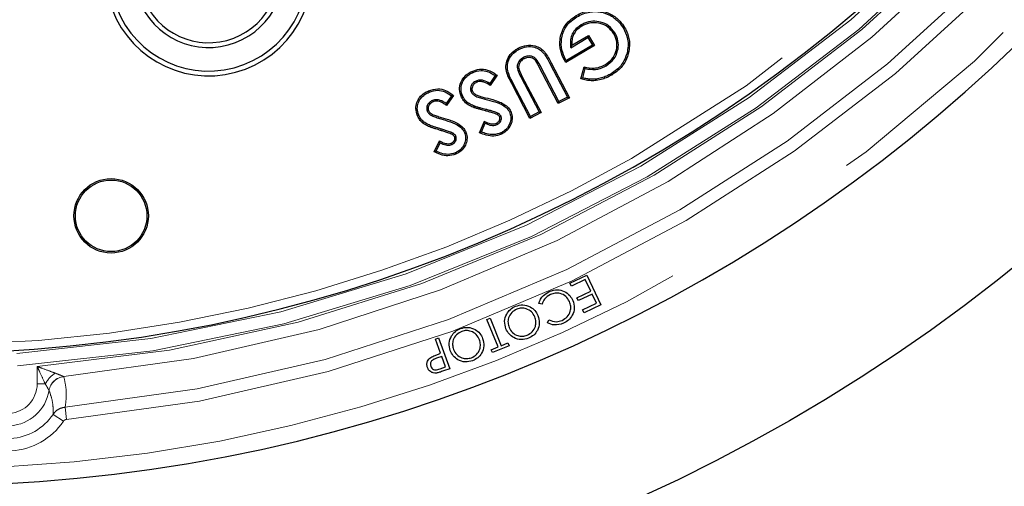
# Model space of a CAD drawing. Units: millimetres. Extents: x 15 to 495, y -382 to 292.
# Drawn here: x 158 to 164, y 104 to 107 of the extents above; entities that cross this region are included whole.
import ezdxf

# ---------------------------------------------------------------- set-up
doc = ezdxf.new("R2010")
doc.units = ezdxf.units.MM
doc.linetypes.add('SLD-Phantom', pattern=[12.7, 6.35, -1.27, 1.27, -1.27, 1.27, -1.27])
doc.linetypes.add('SLD-Solid', pattern=[0])

msp = doc.modelspace()

# ---------------------------------------------------------------- linework, layer by layer
at = {"color": 7, "linetype": 'SLD-Solid', "lineweight": 25}
for p, q in [((161.5451, 106.7612), (161.5496, 106.7534)), ((161.7547, 106.7113), (161.747, 106.7067)), ((161.8065, 106.7412), (161.8143, 106.7457)), ((161.4812, 106.6211), (161.5872, 106.684)), ((161.489, 106.6362), (161.5903, 106.6964)), ((161.5872, 106.684), (161.5903, 106.6964)), ((161.5872, 106.684), (161.6151, 106.637)), ((161.5903, 106.6964), (161.6274, 106.6338)), ((161.6274, 106.6338), (161.4514, 106.5293)), ((161.6151, 106.637), (161.4543, 106.5415)), ((161.4812, 106.6211), (161.489, 106.6362)), ((161.6151, 106.637), (161.6274, 106.6338)), ((161.8313, 106.5992), (161.8401, 106.5976)), ((161.1894, 106.561), (161.1936, 106.553)), ((161.4514, 106.5293), (161.4422, 106.5438)), ((161.4543, 106.5415), (161.4499, 106.5485)), ((161.4543, 106.5415), (161.4514, 106.5293)), ((160.874, 106.4665), (160.8702, 106.4746)), ((161.4046, 106.2762), (161.2824, 106.51)), ((161.4084, 106.2884), (161.2904, 106.5142)), ((161.3531, 106.5235), (161.4615, 106.3161)), ((161.3611, 106.5277), (161.4736, 106.3123)), ((161.5444, 106.4285), (161.5638, 106.5027)), ((161.5554, 106.4347), (161.5702, 106.4917)), ((161.7, 106.5095), (161.6954, 106.5172)), ((160.8963, 106.4154), (160.9001, 106.4072)), ((161.0143, 106.4485), (160.982, 106.3998)), ((161.0264, 106.4506), (160.9844, 106.3872)), ((161.1723, 106.4416), (161.2859, 106.2244)), ((161.1803, 106.4457), (161.298, 106.2206)), ((161.638, 106.4274), (161.6391, 106.4185)), ((161.73, 106.46), (161.7346, 106.4523)), ((160.8658, 106.3484), (160.874, 106.3522)), ((161.229, 106.1845), (161.1165, 106.3998)), ((161.2328, 106.1966), (161.1245, 106.404)), ((160.6275, 106.2952), (160.6311, 106.2869)), ((160.7458, 106.3237), (160.712, 106.2766)), ((160.7581, 106.3253), (160.714, 106.2639)), ((160.8146, 106.3205), (160.8065, 106.3166)), ((161.4736, 106.3123), (161.4046, 106.2762)), ((161.4084, 106.2884), (161.4046, 106.2762)), ((161.4615, 106.3161), (161.4084, 106.2884)), ((161.4615, 106.3161), (161.4736, 106.3123)), ((160.5948, 106.2298), (160.6031, 106.2333)), ((161.1023, 106.2246), (161.1104, 106.2285)), ((160.9185, 106.0964), (160.9488, 106.1668)), ((161.0319, 106.2165), (161.0278, 106.2084)), ((161.0507, 106.1976), (161.0425, 106.1939)), ((161.298, 106.2206), (161.229, 106.1845)), ((161.2328, 106.1966), (161.229, 106.1845)), ((161.2859, 106.2244), (161.2328, 106.1966)), ((161.2859, 106.2244), (161.298, 106.2206)), ((160.9304, 106.1011), (160.9532, 106.1543)), ((161.0263, 106.1467), (161.0225, 106.1549)), ((160.6376, 105.9778), (160.6702, 106.0465)), ((160.7547, 106.0927), (160.7503, 106.0848)), ((160.7725, 106.0733), (160.7642, 106.0699)), ((160.6496, 105.9821), (160.6742, 106.0339)), ((160.7464, 106.0237), (160.7429, 106.032)), ((161.4767, 105.167), (161.5806, 105.2167)), ((161.5806, 105.2167), (161.668, 105.0342)), ((161.4854, 105.149), (161.4767, 105.167)), ((161.571, 105.19), (161.4854, 105.149)), ((161.6053, 105.1184), (161.571, 105.19)), ((161.5197, 105.0774), (161.6053, 105.1184)), ((161.5282, 105.0596), (161.5197, 105.0774)), ((161.6138, 105.1006), (161.5282, 105.0596)), ((161.6412, 105.0435), (161.6138, 105.1006)), ((161.3039, 105.0375), (161.2843, 105.0421)), ((161.5548, 105.0022), (161.6412, 105.0435)), ((161.668, 105.0342), (161.5634, 104.9841)), ((160.964, 104.9438), (160.9832, 104.9516)), ((160.9832, 104.9516), (161.0518, 104.7817)), ((161.5634, 104.9841), (161.5548, 105.0022)), ((161.0326, 104.774), (160.964, 104.9438)), ((161.3373, 104.9228), (161.347, 104.9406)), ((160.6454, 104.8228), (160.6644, 104.8298)), ((160.6644, 104.8298), (160.7343, 104.6398)), ((160.6779, 104.7345), (160.6454, 104.8228)), ((160.9906, 104.7571), (161.0326, 104.774)), ((161.1012, 104.7804), (160.998, 104.7388)), ((161.0518, 104.7817), (161.0938, 104.7987)), ((161.0938, 104.7987), (161.1012, 104.7804)), ((160.6847, 104.7159), (160.6524, 104.7044)), ((160.6643, 104.7295), (160.6779, 104.7345)), ((160.7085, 104.6513), (160.6847, 104.7159)), ((160.998, 104.7388), (160.9906, 104.7571)), ((160.6749, 104.6389), (160.7085, 104.6513)), ((160.7343, 104.6398), (160.6964, 104.6259))]:
    msp.add_line(p, q, dxfattribs=at)
at = {"color": 8, "linetype": 'SLD-Phantom', "lineweight": 18}
for p, q in [((161.2904, 106.5142), (161.2824, 106.51)), ((161.3531, 106.5235), (161.3611, 106.5277)), ((161.1723, 106.4416), (161.1803, 106.4457)), ((161.1245, 106.404), (161.1165, 106.3998)), ((160.9518, 106.3037), (160.9541, 106.3125)), ((160.9564, 106.2403), (160.9541, 106.2316)), ((160.6785, 106.1823), (160.6811, 106.1909)), ((160.6806, 106.1191), (160.6779, 106.1105)), ((158.1861, 104.5455), (158.1861, 104.6535)), ((158.3502, 104.5911), (158.3507, 104.5903)), ((158.2364, 104.5455), (158.1861, 104.5455)), ((158.2595, 104.505), (158.2593, 104.5055)), ((158.3596, 104.4023), (158.3668, 104.3263)), ((158.3479, 104.3151), (158.2844, 104.3577))]:
    msp.add_line(p, q, dxfattribs=at)
at = {"color": 7, "linetype": 'SLD-Solid', "lineweight": 25, "flags": 128}
for points in [[(161.1617, 106.6105), (161.1604, 106.6129), (161.1592, 106.6153), (161.1575, 106.6185)], [(161.4499, 106.5485), (161.4476, 106.5471), (161.4453, 106.5457), (161.4422, 106.5438)], [(160.6075, 106.3467), (160.6064, 106.3491), (160.6053, 106.3516), (160.6039, 106.3549)], [(160.8885, 106.2593), (160.887, 106.255), (160.8854, 106.2508)], [(160.5431, 106.2041), (160.5406, 106.203), (160.5381, 106.202), (160.5348, 106.2006)], [(160.614, 106.1407), (160.6129, 106.1382), (160.6119, 106.1357), (160.6105, 106.1324)], [(160.8247, 106.0981), (160.8288, 106.0998), (160.833, 106.1015)], [(161.0494, 106.0955), (161.0505, 106.0931), (161.0517, 106.0906), (161.0532, 106.0874)], [(160.7673, 105.9721), (160.7684, 105.9696), (160.7694, 105.9671), (160.7708, 105.9638)]]:
    msp.add_lwpolyline(points, dxfattribs=at)
at = {"color": 7, "linetype": 'SLD-Solid', "lineweight": 25}
for centre, radius in [((157.4938, 113.6223), 10.7255), ((158.643, 105.5833), 0.2298), ((158.643, 105.5833), 0.2208)]:
    msp.add_circle(centre, radius, dxfattribs=at)
for centre, radius, start, end in [((148.8421, 118.6174), 23.6217, 60, 240), ((157.4938, 113.6223), 8.8869, 270, 176.70521), ((148.8421, 118.6174), 28.0907, 220.47568, 0), ((157.4938, 113.6223), 9.7041, 184.48687, 355.51313), ((148.8421, 118.6174), 23.6217, 240, 344.28573), ((157.4938, 113.6223), 13.4069, 276.01345, 353.98655), ((159.2454, 107.0856), 0.6384, 195, 15), ((159.2454, 107.0856), 0.6089, 195, 15), ((159.2454, 107.0856), 0.4636, 195, 15), ((159.2454, 107.0856), 0.4341, 195, 15)]:
    msp.add_arc(centre, radius, start, end, dxfattribs=at)
at = {"color": 8, "linetype": 'SLD-Phantom', "lineweight": 18}
for centre, radius, start, end in [((157.4938, 113.6223), 8.8358, 183.31374, 176.68626), ((157.4938, 113.6223), 8.9063, 273.64973, 356.35027), ((157.4938, 113.6223), 8.9826, 273.64973, 356.35027), ((157.4938, 113.6223), 8.9954, 274.41364, 355.58636), ((157.4938, 113.6223), 9.6019, 185.09953, 354.90047), ((157.4938, 113.6223), 9.0717, 275.41685, 354.55588), ((157.4938, 113.6223), 9.2606, 275.36446, 354.17794), ((157.4938, 113.6223), 9.3369, 275.36446, 354.17794), ((158.3962, 104.4607), 0.1808, 123.04623, 152.05123), ((158.3606, 104.489), 0.1026, 95.79142, 170.7095), ((158.3604, 104.4885), 0.1022, 95.43966, 170.72448), ((158.0046, 104.5455), 0.1815, 273.22056, 0), ((158.0046, 104.5455), 0.2581, 273.22056, 350.9771), ((158.0046, 104.5455), 0.3369, 273.22056, 326.13326), ((158.0046, 104.5455), 0.4135, 273.22056, 326.13326)]:
    msp.add_arc(centre, radius, start, end, dxfattribs=at)
at = {"color": 7, "linetype": 'SLD-Solid', "lineweight": 25}
for points, knots in [([(161.5145, 106.8187), (161.5276, 106.8257), (161.5539, 106.8395), (161.6048, 106.8537), (161.6667, 106.8539), (161.7323, 106.8299), (161.783, 106.7917), (161.8051, 106.7592), (161.8143, 106.7457)], [0, 0, 0, 0, 0.129428, 0.258458, 0.458298, 0.658211, 0.85845, 1, 1, 1, 1]), ([(161.519, 106.811), (161.5317, 106.8177), (161.5571, 106.831), (161.6061, 106.8447), (161.6653, 106.8448), (161.7278, 106.8219), (161.7764, 106.7854), (161.7976, 106.7542), (161.8065, 106.7412)], [0, 0, 0, 0, 0.130356, 0.260295, 0.459023, 0.657838, 0.857342, 1, 1, 1, 1]), ([(161.4422, 106.5438), (161.4332, 106.5629), (161.4141, 106.6033), (161.4119, 106.6739), (161.4319, 106.7414), (161.4711, 106.7901), (161.5017, 106.8103), (161.5145, 106.8187)], [0, 0, 0, 0, 0.199056, 0.421269, 0.653211, 0.854765, 1, 1, 1, 1]), ([(161.4499, 106.5485), (161.441, 106.5676), (161.4225, 106.6073), (161.4214, 106.676), (161.4415, 106.7401), (161.4793, 106.7849), (161.5075, 106.8034), (161.519, 106.811)], [0, 0, 0, 0, 0.208661, 0.431775, 0.664759, 0.86306, 1, 1, 1, 1]), ([(161.7547, 106.7113), (161.7426, 106.7276), (161.7195, 106.7585), (161.6681, 106.7809), (161.6165, 106.7869), (161.5747, 106.7773), (161.5523, 106.7651), (161.5451, 106.7612)], [0, 0, 0, 0, 0.251367, 0.476234, 0.680273, 0.897224, 1, 1, 1, 1]), ([(161.747, 106.7067), (161.7356, 106.7219), (161.7141, 106.7509), (161.6659, 106.772), (161.6174, 106.7777), (161.5779, 106.7688), (161.5566, 106.7572), (161.5496, 106.7534)], [0, 0, 0, 0, 0.249453, 0.473921, 0.677272, 0.894119, 1, 1, 1, 1]), ([(161.5451, 106.7612), (161.5313, 106.7517), (161.5072, 106.7349), (161.4852, 106.6984), (161.4775, 106.6602), (161.4799, 106.6344), (161.4812, 106.6211)], [0, 0, 0, 0, 0.302178, 0.529733, 0.757124, 1, 1, 1, 1]), ([(161.5496, 106.7534), (161.5368, 106.7446), (161.5144, 106.7291), (161.4939, 106.6954), (161.4874, 106.6643), (161.4885, 106.6445), (161.489, 106.6362)], [0, 0, 0, 0, 0.3305074, 0.5766266, 0.8226114, 1, 1, 1, 1]), ([(161.7, 106.5095), (161.7172, 106.5221), (161.7499, 106.5462), (161.7729, 106.5998), (161.7779, 106.6519), (161.7672, 106.6888), (161.757, 106.7072), (161.7547, 106.7113)], [0, 0, 0, 0, 0.272321, 0.5158, 0.727956, 0.93973, 1, 1, 1, 1]), ([(161.8065, 106.7412), (161.8158, 106.7223), (161.8312, 106.691), (161.8371, 106.6415), (161.8333, 106.6135), (161.8313, 106.5992)], [0, 0, 0, 0, 0.4261973, 0.7063503, 1, 1, 1, 1]), ([(161.8143, 106.7457), (161.8204, 106.7342), (161.837, 106.7029), (161.8474, 106.6511), (161.8422, 106.6132), (161.8401, 106.5976)], [0, 0, 0, 0, 0.253923, 0.69359, 1, 1, 1, 1]), ([(161.6954, 106.5172), (161.7098, 106.5274), (161.7386, 106.548), (161.7617, 106.5944), (161.7692, 106.643), (161.7609, 106.681), (161.7501, 106.7009), (161.747, 106.7067)], [0, 0, 0, 0, 0.239614, 0.48167, 0.688464, 0.909402, 1, 1, 1, 1]), ([(161.1165, 106.3998), (161.1069, 106.4182), (161.0909, 106.4487), (161.0783, 106.496), (161.0851, 106.5391), (161.1039, 106.5787), (161.1319, 106.6041), (161.1508, 106.6148), (161.1575, 106.6185)], [0, 0, 0, 0, 0.2439716, 0.4044313, 0.5650719, 0.7452808, 0.9097696, 1, 1, 1, 1]), ([(161.1245, 106.404), (161.1148, 106.4223), (161.0992, 106.4519), (161.0874, 106.4974), (161.0942, 106.5375), (161.112, 106.5742), (161.1383, 106.5974), (161.1556, 106.6071), (161.1617, 106.6105)], [0, 0, 0, 0, 0.258199, 0.415751, 0.573276, 0.75289, 0.913605, 1, 1, 1, 1]), ([(161.1575, 106.6185), (161.1739, 106.6255), (161.207, 106.6395), (161.2561, 106.6358), (161.2954, 106.6195), (161.331, 106.5836), (161.3489, 106.5503), (161.3611, 106.5277)], [0, 0, 0, 0, 0.2073832, 0.4171143, 0.5579925, 0.6991074, 1, 1, 1, 1]), ([(161.1617, 106.6105), (161.1769, 106.6171), (161.2076, 106.6302), (161.2531, 106.627), (161.2896, 106.6123), (161.3238, 106.5782), (161.3411, 106.5459), (161.3531, 106.5235)], [0, 0, 0, 0, 0.203884, 0.410117, 0.547175, 0.684577, 1, 1, 1, 1]), ([(161.8313, 106.5992), (161.8255, 106.5789), (161.8132, 106.5353), (161.7735, 106.4886), (161.7417, 106.4677), (161.73, 106.46)], [0, 0, 0, 0, 0.3549737, 0.7631549, 1, 1, 1, 1]), ([(161.8401, 106.5976), (161.8345, 106.5773), (161.822, 106.5327), (161.7815, 106.4833), (161.7476, 106.4608), (161.7346, 106.4523)], [0, 0, 0, 0, 0.339979, 0.748101, 1, 1, 1, 1]), ([(161.1894, 106.561), (161.1804, 106.5551), (161.1651, 106.5451), (161.1527, 106.5223), (161.1489, 106.5011), (161.156, 106.4732), (161.1656, 106.4546), (161.1723, 106.4416)], [0, 0, 0, 0, 0.23002, 0.387848, 0.546504, 0.684523, 1, 1, 1, 1]), ([(161.1936, 106.553), (161.1858, 106.548), (161.1725, 106.5395), (161.1616, 106.52), (161.158, 106.5018), (161.1646, 106.4761), (161.1737, 106.4585), (161.1803, 106.4457)], [0, 0, 0, 0, 0.2203512, 0.3717444, 0.5239772, 0.6551465, 1, 1, 1, 1]), ([(161.2904, 106.5142), (161.2838, 106.5266), (161.2741, 106.545), (161.2533, 106.5635), (161.2342, 106.5701), (161.2141, 106.5704), (161.1993, 106.5658), (161.1913, 106.5619), (161.1894, 106.561)], [0, 0, 0, 0, 0.327617, 0.484345, 0.642006, 0.790465, 0.952231, 1, 1, 1, 1]), ([(161.2824, 106.51), (161.2755, 106.5235), (161.2661, 106.5417), (161.2454, 106.5572), (161.2298, 106.5614), (161.2117, 106.561), (161.2002, 106.5559), (161.1936, 106.553)], [0, 0, 0, 0, 0.39327, 0.531384, 0.669988, 0.812659, 1, 1, 1, 1]), ([(160.8065, 106.3166), (160.801, 106.3321), (160.7908, 106.3611), (160.7993, 106.4044), (160.8191, 106.4387), (160.8443, 106.4612), (160.863, 106.4709), (160.8702, 106.4746)], [0, 0, 0, 0, 0.25378, 0.477839, 0.669219, 0.87193, 1, 1, 1, 1]), ([(160.8702, 106.4746), (160.8859, 106.4805), (160.9175, 106.4924), (160.9708, 106.4858), (161.0056, 106.4665), (161.0233, 106.453), (161.0264, 106.4506)], [0, 0, 0, 0, 0.2981243, 0.5992328, 0.9293415, 1, 1, 1, 1]), ([(160.874, 106.4665), (160.8915, 106.4727), (160.9215, 106.4835), (160.9722, 106.4755), (160.9988, 106.4585), (161.0143, 106.4485)], [0, 0, 0, 0, 0.368589, 0.632385, 1, 1, 1, 1]), ([(161.5638, 106.5027), (161.5846, 106.4986), (161.6171, 106.4921), (161.6624, 106.5005), (161.6842, 106.5115), (161.6954, 106.5172)], [0, 0, 0, 0, 0.462515, 0.723723, 1, 1, 1, 1]), ([(161.5702, 106.4917), (161.5692, 106.4936), (161.567, 106.4972), (161.5649, 106.5009), (161.5638, 106.5027)], [0, 0, 0, 0, 0.5, 1, 1, 1, 1]), ([(161.5702, 106.4917), (161.5913, 106.4885), (161.6326, 106.482), (161.6767, 106.4963), (161.6972, 106.5079), (161.7, 106.5095)], [0, 0, 0, 0, 0.471744, 0.927729, 1, 1, 1, 1]), ([(160.8146, 106.3205), (160.8097, 106.3343), (160.8002, 106.3607), (160.8075, 106.4003), (160.8254, 106.4321), (160.849, 106.4535), (160.8668, 106.4627), (160.874, 106.4665)], [0, 0, 0, 0, 0.245876, 0.469462, 0.65866, 0.861188, 1, 1, 1, 1]), ([(160.8963, 106.4154), (160.8896, 106.4115), (160.8773, 106.4043), (160.8658, 106.3868), (160.8609, 106.3696), (160.8627, 106.3564), (160.8651, 106.3502), (160.8658, 106.3484)], [0, 0, 0, 0, 0.281918, 0.5182053, 0.7549216, 0.9292857, 1, 1, 1, 1]), ([(160.9001, 106.4072), (160.8935, 106.4033), (160.8822, 106.3965), (160.8735, 106.3812), (160.8702, 106.3683), (160.8715, 106.3586), (160.8734, 106.3538), (160.874, 106.3522)], [0, 0, 0, 0, 0.3375115, 0.5760209, 0.7661288, 0.9267826, 1, 1, 1, 1]), ([(160.982, 106.3998), (160.969, 106.4075), (160.9489, 106.4192), (160.9178, 106.4229), (160.9031, 106.4178), (160.8963, 106.4154)], [0, 0, 0, 0, 0.493223, 0.762012, 1, 1, 1, 1]), ([(160.9844, 106.3872), (160.9719, 106.3955), (160.9533, 106.4078), (160.9253, 106.4134), (160.9097, 106.4112), (160.902, 106.4081), (160.9001, 106.4072)], [0, 0, 0, 0, 0.491247, 0.727821, 0.928708, 1, 1, 1, 1]), ([(161.0143, 106.4485), (161.0163, 106.4489), (161.0204, 106.4496), (161.0244, 106.4503), (161.0264, 106.4506)], [0, 0, 0, 0, 0.4999993, 1, 1, 1, 1]), ([(161.5554, 106.4347), (161.5535, 106.4337), (161.5499, 106.4316), (161.5462, 106.4295), (161.5444, 106.4285)], [0, 0, 0, 0, 0.5, 1, 1, 1, 1]), ([(161.6391, 106.4185), (161.6287, 106.4177), (161.6077, 106.4161), (161.5757, 106.4202), (161.5549, 106.4257), (161.5444, 106.4285)], [0, 0, 0, 0, 0.325483, 0.659925, 1, 1, 1, 1]), ([(161.638, 106.4274), (161.6276, 106.4267), (161.6085, 106.4253), (161.5808, 106.4286), (161.5639, 106.4327), (161.5554, 106.4347)], [0, 0, 0, 0, 0.374203, 0.685174, 1, 1, 1, 1]), ([(161.73, 106.46), (161.7209, 106.455), (161.7021, 106.4447), (161.6711, 106.4334), (161.6491, 106.4294), (161.638, 106.4274)], [0, 0, 0, 0, 0.3170082, 0.6552434, 1, 1, 1, 1]), ([(161.7346, 106.4523), (161.7255, 106.4473), (161.7073, 106.4373), (161.6754, 106.4252), (161.6521, 106.4209), (161.6391, 106.4185)], [0, 0, 0, 0, 0.305594, 0.611375, 1, 1, 1, 1]), ([(160.5348, 106.2006), (160.53, 106.2158), (160.5214, 106.2427), (160.5294, 106.2828), (160.5469, 106.3154), (160.5732, 106.3401), (160.5942, 106.3503), (160.6039, 106.3549)], [0, 0, 0, 0, 0.249802, 0.440316, 0.630192, 0.830237, 1, 1, 1, 1]), ([(160.5431, 106.2041), (160.5386, 106.218), (160.5308, 106.2426), (160.5379, 106.2793), (160.5537, 106.3092), (160.5782, 106.3325), (160.5981, 106.3421), (160.6075, 106.3467)], [0, 0, 0, 0, 0.246632, 0.4348, 0.622257, 0.821529, 1, 1, 1, 1]), ([(160.6039, 106.3549), (160.6224, 106.3608), (160.6569, 106.3716), (160.7132, 106.3589), (160.7423, 106.3371), (160.7581, 106.3253)], [0, 0, 0, 0, 0.345596, 0.645405, 1, 1, 1, 1]), ([(160.6075, 106.3467), (160.6246, 106.3521), (160.6568, 106.3623), (160.7069, 106.351), (160.7327, 106.3329), (160.7458, 106.3237)], [0, 0, 0, 0, 0.360583, 0.675439, 1, 1, 1, 1]), ([(160.8658, 106.3484), (160.8695, 106.3427), (160.877, 106.3311), (160.8979, 106.3193), (160.9231, 106.3113), (160.9422, 106.3063), (160.9518, 106.3037)], [0, 0, 0, 0, 0.203123, 0.406244, 0.701742, 1, 1, 1, 1]), ([(160.874, 106.3522), (160.8773, 106.3473), (160.8845, 106.3364), (160.9036, 106.327), (160.9271, 106.3195), (160.9443, 106.315), (160.9541, 106.3125)], [0, 0, 0, 0, 0.1899835, 0.4212276, 0.6715126, 1, 1, 1, 1]), ([(160.982, 106.3998), (160.9824, 106.3981), (160.9832, 106.3939), (160.984, 106.3896), (160.9844, 106.3872)], [0, 0, 0, 0, 0.420615, 1, 1, 1, 1]), ([(160.6275, 106.2952), (160.6207, 106.2915), (160.6082, 106.2849), (160.5962, 106.268), (160.5907, 106.2514), (160.5918, 106.2381), (160.594, 106.2318), (160.5948, 106.2298)], [0, 0, 0, 0, 0.2850109, 0.5177477, 0.7506976, 0.9219033, 1, 1, 1, 1]), ([(160.6311, 106.2869), (160.6241, 106.2831), (160.6125, 106.2767), (160.6034, 106.2614), (160.5998, 106.2486), (160.6009, 106.2392), (160.6026, 106.2346), (160.6031, 106.2333)], [0, 0, 0, 0, 0.349055, 0.584651, 0.777127, 0.940044, 1, 1, 1, 1]), ([(160.712, 106.2766), (160.7005, 106.2841), (160.682, 106.2959), (160.6515, 106.3021), (160.6356, 106.2975), (160.6275, 106.2952)], [0, 0, 0, 0, 0.4549195, 0.7250616, 1, 1, 1, 1]), ([(160.714, 106.2639), (160.7071, 106.2691), (160.691, 106.281), (160.6658, 106.2913), (160.6438, 106.2916), (160.6343, 106.2881), (160.6311, 106.2869)], [0, 0, 0, 0, 0.286957, 0.664123, 0.885823, 1, 1, 1, 1]), ([(160.7458, 106.3237), (160.7479, 106.3239), (160.752, 106.3245), (160.7561, 106.325), (160.7581, 106.3253)], [0, 0, 0, 0, 0.499999, 1, 1, 1, 1]), ([(160.8854, 106.2508), (160.8758, 106.2547), (160.8535, 106.2636), (160.8243, 106.2851), (160.812, 106.3068), (160.8065, 106.3166)], [0, 0, 0, 0, 0.295516, 0.682578, 1, 1, 1, 1]), ([(160.8885, 106.2593), (160.8789, 106.2632), (160.8596, 106.271), (160.8321, 106.2904), (160.8207, 106.31), (160.8146, 106.3205)], [0, 0, 0, 0, 0.316334, 0.635056, 1, 1, 1, 1]), ([(160.9518, 106.3037), (160.9719, 106.2985), (161.0121, 106.288), (161.0622, 106.2695), (161.0914, 106.2442), (161.0995, 106.2295), (161.1023, 106.2246)], [0, 0, 0, 0, 0.355628, 0.713043, 0.904298, 1, 1, 1, 1]), ([(160.9541, 106.3125), (160.9742, 106.3072), (161.0071, 106.2987), (161.0516, 106.2829), (161.0849, 106.2638), (161.1031, 106.2429), (161.1094, 106.2305), (161.1104, 106.2285)], [0, 0, 0, 0, 0.340112, 0.557492, 0.772754, 0.962298, 1, 1, 1, 1]), ([(160.5948, 106.2298), (160.5981, 106.2241), (160.6049, 106.2127), (160.6248, 106.2), (160.6497, 106.191), (160.6689, 106.1852), (160.6785, 106.1823)], [0, 0, 0, 0, 0.197442, 0.394787, 0.69578, 1, 1, 1, 1]), ([(160.6031, 106.2333), (160.6059, 106.2285), (160.6117, 106.219), (160.6296, 106.2078), (160.6531, 106.1994), (160.6717, 106.1937), (160.6811, 106.1909)], [0, 0, 0, 0, 0.180365, 0.360347, 0.678475, 1, 1, 1, 1]), ([(160.712, 106.2766), (160.7123, 106.275), (160.7128, 106.2721), (160.7134, 106.2678), (160.7138, 106.2652), (160.714, 106.2639)], [0, 0, 0, 0, 0.385767, 0.692884, 1, 1, 1, 1]), ([(160.9541, 106.2316), (160.944, 106.2342), (160.9275, 106.2385), (160.9046, 106.2448), (160.8918, 106.2488), (160.8854, 106.2508)], [0, 0, 0, 0, 0.4362712, 0.7180441, 1, 1, 1, 1]), ([(160.9564, 106.2403), (160.9464, 106.2429), (160.93, 106.2471), (160.9073, 106.2534), (160.8948, 106.2573), (160.8885, 106.2593)], [0, 0, 0, 0, 0.441248, 0.720537, 1, 1, 1, 1]), ([(161.0278, 106.2084), (161.0181, 106.2121), (161.0012, 106.2186), (160.9763, 106.2254), (160.9615, 106.2295), (160.9541, 106.2316)], [0, 0, 0, 0, 0.403809, 0.701869, 1, 1, 1, 1]), ([(161.0319, 106.2165), (161.0222, 106.2202), (161.005, 106.2269), (160.9795, 106.2339), (160.9641, 106.2381), (160.9564, 106.2403)], [0, 0, 0, 0, 0.394163, 0.697037, 1, 1, 1, 1]), ([(161.1104, 106.2285), (161.1141, 106.2186), (161.1221, 106.1971), (161.1183, 106.1601), (161.1023, 106.1251), (161.0781, 106.1006), (161.0601, 106.091), (161.0532, 106.0874)], [0, 0, 0, 0, 0.185908, 0.404142, 0.638028, 0.861017, 1, 1, 1, 1]), ([(160.6105, 106.1324), (160.6011, 106.1366), (160.5794, 106.1464), (160.5512, 106.1687), (160.5399, 106.1906), (160.5348, 106.2006)], [0, 0, 0, 0, 0.298074, 0.681003, 1, 1, 1, 1]), ([(160.614, 106.1407), (160.6045, 106.145), (160.5855, 106.1535), (160.559, 106.1738), (160.5486, 106.1936), (160.5431, 106.2041)], [0, 0, 0, 0, 0.319321, 0.641056, 1, 1, 1, 1]), ([(160.6785, 106.1823), (160.6984, 106.1762), (160.7381, 106.1641), (160.7872, 106.1439), (160.8147, 106.1176), (160.8221, 106.103), (160.8247, 106.0981)], [0, 0, 0, 0, 0.3583952, 0.7186556, 0.9043081, 1, 1, 1, 1]), ([(160.6811, 106.1909), (160.7009, 106.1849), (160.7332, 106.1751), (160.7767, 106.1581), (160.8084, 106.1378), (160.8262, 106.1166), (160.832, 106.1038), (160.833, 106.1015)], [0, 0, 0, 0, 0.342396, 0.556476, 0.768234, 0.958691, 1, 1, 1, 1]), ([(160.9532, 106.1543), (160.9526, 106.1559), (160.9511, 106.16), (160.9496, 106.1642), (160.9488, 106.1668)], [0, 0, 0, 0, 0.401255, 1, 1, 1, 1]), ([(160.9488, 106.1668), (160.955, 106.1635), (160.9699, 106.1557), (160.9928, 106.1493), (161.012, 106.1506), (161.0203, 106.154), (161.0225, 106.1549)], [0, 0, 0, 0, 0.274242, 0.6532668, 0.9071546, 1, 1, 1, 1]), ([(161.0225, 106.1549), (161.0277, 106.158), (161.0363, 106.163), (161.0427, 106.1743), (161.0449, 106.1833), (161.0441, 106.1898), (161.0428, 106.193), (161.0425, 106.1939)], [0, 0, 0, 0, 0.370222, 0.603665, 0.78737, 0.942057, 1, 1, 1, 1]), ([(161.0263, 106.1467), (161.0315, 106.1497), (161.041, 106.155), (161.0501, 106.1682), (161.054, 106.181), (161.0532, 106.1912), (161.0513, 106.196), (161.0507, 106.1976)], [0, 0, 0, 0, 0.285148, 0.518284, 0.751808, 0.918214, 1, 1, 1, 1]), ([(161.0425, 106.1939), (161.0415, 106.1956), (161.039, 106.2003), (161.0337, 106.2051), (161.0293, 106.2076), (161.0278, 106.2084)], [0, 0, 0, 0, 0.2840802, 0.7589546, 1, 1, 1, 1]), ([(161.0507, 106.1976), (161.0487, 106.201), (161.0454, 106.2067), (161.0385, 106.2127), (161.0341, 106.2152), (161.0319, 106.2165)], [0, 0, 0, 0, 0.442746, 0.717138, 1, 1, 1, 1]), ([(161.1023, 106.2246), (161.1059, 106.2147), (161.1134, 106.1941), (161.1088, 106.1619), (161.0954, 106.1317), (161.0745, 106.109), (161.0566, 106.0994), (161.0494, 106.0955)], [0, 0, 0, 0, 0.203294, 0.418917, 0.608892, 0.840491, 1, 1, 1, 1]), ([(160.6779, 106.1105), (160.668, 106.1136), (160.6517, 106.1185), (160.6292, 106.1256), (160.6167, 106.1301), (160.6105, 106.1324)], [0, 0, 0, 0, 0.43933, 0.719573, 1, 1, 1, 1]), ([(160.6806, 106.1191), (160.6706, 106.1222), (160.6545, 106.1271), (160.6323, 106.1341), (160.6201, 106.1385), (160.614, 106.1407)], [0, 0, 0, 0, 0.44455, 0.722188, 1, 1, 1, 1]), ([(160.7503, 106.0848), (160.7407, 106.0889), (160.7241, 106.0958), (160.6997, 106.1037), (160.6851, 106.1083), (160.6779, 106.1105)], [0, 0, 0, 0, 0.406441, 0.703179, 1, 1, 1, 1]), ([(160.7547, 106.0927), (160.7451, 106.0968), (160.7282, 106.1039), (160.7032, 106.112), (160.6881, 106.1168), (160.6806, 106.1191)], [0, 0, 0, 0, 0.396524, 0.698214, 1, 1, 1, 1]), ([(160.9532, 106.1543), (160.9596, 106.1514), (160.9762, 106.1439), (161.0022, 106.1387), (161.0196, 106.1445), (161.0263, 106.1467)], [0, 0, 0, 0, 0.280452, 0.724956, 1, 1, 1, 1]), ([(160.6742, 106.0339), (160.6737, 106.0354), (160.6728, 106.0383), (160.6714, 106.0425), (160.6706, 106.0452), (160.6702, 106.0465)], [0, 0, 0, 0, 0.3655836, 0.6827915, 1, 1, 1, 1]), ([(160.6702, 106.0465), (160.6758, 106.0434), (160.69, 106.0353), (160.7118, 106.0279), (160.7315, 106.0279), (160.7402, 106.0311), (160.7429, 106.032)], [0, 0, 0, 0, 0.251688, 0.639096, 0.888197, 1, 1, 1, 1]), ([(160.7429, 106.032), (160.7479, 106.0347), (160.7562, 106.0391), (160.7633, 106.0497), (160.766, 106.0586), (160.7657, 106.0654), (160.7645, 106.0688), (160.7642, 106.0699)], [0, 0, 0, 0, 0.347588, 0.584379, 0.775334, 0.927108, 1, 1, 1, 1]), ([(160.7464, 106.0237), (160.7513, 106.0262), (160.7607, 106.031), (160.7704, 106.0433), (160.775, 106.0559), (160.7749, 106.0664), (160.7731, 106.0715), (160.7725, 106.0733)], [0, 0, 0, 0, 0.267083, 0.503842, 0.741241, 0.904362, 1, 1, 1, 1]), ([(160.7642, 106.0699), (160.7632, 106.0717), (160.7614, 106.0752), (160.7569, 106.0805), (160.7528, 106.0832), (160.7503, 106.0848)], [0, 0, 0, 0, 0.3069184, 0.5650626, 1, 1, 1, 1]), ([(160.7725, 106.0733), (160.7713, 106.0756), (160.7691, 106.08), (160.7634, 106.0869), (160.7581, 106.0904), (160.7547, 106.0927)], [0, 0, 0, 0, 0.289929, 0.542567, 1, 1, 1, 1]), ([(160.8247, 106.0981), (160.8279, 106.088), (160.8344, 106.0677), (160.8289, 106.036), (160.8146, 106.0068), (160.793, 105.9846), (160.7749, 105.9758), (160.7673, 105.9721)], [0, 0, 0, 0, 0.2049095, 0.4102381, 0.6087375, 0.8356264, 1, 1, 1, 1]), ([(160.833, 106.1015), (160.8363, 106.0915), (160.8434, 106.0701), (160.8386, 106.036), (160.8236, 106.0038), (160.8002, 105.9784), (160.7799, 105.9683), (160.7708, 105.9638)], [0, 0, 0, 0, 0.187218, 0.399405, 0.595512, 0.818864, 1, 1, 1, 1]), ([(160.9304, 106.1011), (160.9284, 106.1003), (160.9244, 106.0987), (160.9205, 106.0971), (160.9185, 106.0964)], [0, 0, 0, 0, 0.5, 1, 1, 1, 1]), ([(161.0532, 106.0874), (161.0377, 106.082), (161.0072, 106.0714), (160.96, 106.0793), (160.932, 106.0908), (160.9185, 106.0964)], [0, 0, 0, 0, 0.347663, 0.685299, 1, 1, 1, 1]), ([(161.0494, 106.0955), (161.0352, 106.0906), (161.007, 106.0808), (160.9653, 106.0876), (160.9411, 106.0969), (160.9304, 106.1011)], [0, 0, 0, 0, 0.362229, 0.719073, 1, 1, 1, 1]), ([(160.6496, 105.9821), (160.6476, 105.9813), (160.6436, 105.9799), (160.6396, 105.9785), (160.6376, 105.9778)], [0, 0, 0, 0, 0.5, 1, 1, 1, 1]), ([(160.7673, 105.9721), (160.7529, 105.9677), (160.7243, 105.959), (160.6833, 105.9674), (160.6598, 105.9776), (160.6496, 105.9821)], [0, 0, 0, 0, 0.367005, 0.725306, 1, 1, 1, 1]), ([(160.6742, 106.0339), (160.686, 106.0284), (160.7049, 106.0196), (160.7307, 106.0183), (160.7422, 106.0223), (160.7464, 106.0237)], [0, 0, 0, 0, 0.5187752, 0.8234908, 1, 1, 1, 1]), ([(160.7708, 105.9638), (160.755, 105.959), (160.7241, 105.9497), (160.6775, 105.9594), (160.6505, 105.9718), (160.6376, 105.9778)], [0, 0, 0, 0, 0.352357, 0.691215, 1, 1, 1, 1]), ([(161.2843, 105.0421), (161.2873, 105.051), (161.2934, 105.069), (161.3146, 105.0961), (161.336, 105.1081), (161.349, 105.1153)], [0, 0, 0, 0, 0.280271, 0.560605, 1, 1, 1, 1]), ([(161.3557, 105.0972), (161.3423, 105.0892), (161.3183, 105.0748), (161.3083, 105.0489), (161.3039, 105.0375)], [0, 0, 0, 0, 0.558783, 1, 1, 1, 1]), ([(161.349, 105.1153), (161.3661, 105.1213), (161.3967, 105.1319), (161.4272, 105.1216), (161.4406, 105.1171)], [0, 0, 0, 0, 0.559806, 1, 1, 1, 1]), ([(161.4735, 105.0542), (161.4668, 105.0656), (161.4534, 105.0885), (161.419, 105.1049), (161.3849, 105.1077), (161.3655, 105.1007), (161.3557, 105.0972)], [0, 0, 0, 0, 0.279581, 0.559083, 0.779352, 1, 1, 1, 1]), ([(161.4406, 105.1171), (161.4533, 105.1093), (161.4761, 105.0953), (161.4884, 105.0717), (161.4938, 105.0613)], [0, 0, 0, 0, 0.559033, 1, 1, 1, 1]), ([(161.0813, 104.8863), (161.0771, 104.9016), (161.0686, 104.9321), (161.0824, 104.9753), (161.1069, 105.0083), (161.129, 105.0195), (161.1401, 105.0251)], [0, 0, 0, 0, 0.279618, 0.559326, 0.779588, 1, 1, 1, 1]), ([(161.1401, 105.0251), (161.1553, 105.0294), (161.1858, 105.0379), (161.229, 105.0245), (161.2622, 105.0004), (161.2734, 104.9783), (161.2791, 104.9672)], [0, 0, 0, 0, 0.279673, 0.559377, 0.779625, 1, 1, 1, 1]), ([(161.2595, 104.9593), (161.2534, 104.9706), (161.2413, 104.993), (161.2092, 105.0102), (161.1767, 105.0158), (161.1577, 105.0099), (161.1481, 105.007)], [0, 0, 0, 0, 0.279666, 0.559345, 0.77961, 1, 1, 1, 1]), ([(161.4279, 104.9381), (161.4392, 104.9448), (161.4616, 104.9582), (161.4796, 104.9912), (161.4836, 105.0251), (161.4768, 105.0445), (161.4735, 105.0542)], [0, 0, 0, 0, 0.279724, 0.559325, 0.779567, 1, 1, 1, 1]), ([(161.4938, 105.0613), (161.4986, 105.0459), (161.5082, 105.0152), (161.4946, 104.971), (161.4696, 104.9377), (161.4474, 104.9258), (161.4363, 104.9199)], [0, 0, 0, 0, 0.279499, 0.559092, 0.779368, 1, 1, 1, 1]), ([(161.1481, 105.007), (161.1369, 105.0008), (161.1144, 104.9883), (161.0963, 104.9562), (161.0918, 104.9231), (161.0978, 104.9038), (161.1007, 104.8942)], [0, 0, 0, 0, 0.279609, 0.559071, 0.779444, 1, 1, 1, 1]), ([(161.2131, 104.8461), (161.2242, 104.8525), (161.2464, 104.8653), (161.2639, 104.8976), (161.2683, 104.9306), (161.2624, 104.9497), (161.2595, 104.9593)], [0, 0, 0, 0, 0.279409, 0.559086, 0.779477, 1, 1, 1, 1]), ([(161.2791, 104.9672), (161.2832, 104.952), (161.2914, 104.9216), (161.2789, 104.8781), (161.2543, 104.8453), (161.2324, 104.8338), (161.2214, 104.8281)], [0, 0, 0, 0, 0.279702, 0.559315, 0.779676, 1, 1, 1, 1]), ([(160.7377, 104.7513), (160.7339, 104.7667), (160.7265, 104.7974), (160.7416, 104.84), (160.767, 104.8721), (160.7894, 104.8826), (160.8007, 104.8878)], [0, 0, 0, 0, 0.279615, 0.559291, 0.779551, 1, 1, 1, 1]), ([(160.8007, 104.8878), (160.816, 104.8916), (160.8466, 104.8992), (160.8893, 104.8845), (160.9216, 104.8594), (160.9321, 104.837), (160.9374, 104.8258)], [0, 0, 0, 0, 0.279669, 0.55935, 0.77962, 1, 1, 1, 1]), ([(161.1007, 104.8942), (161.1068, 104.8829), (161.119, 104.8603), (161.1514, 104.8428), (161.1842, 104.8378), (161.2035, 104.8433), (161.2131, 104.8461)], [0, 0, 0, 0, 0.279719, 0.559095, 0.77964, 1, 1, 1, 1]), ([(161.4363, 104.9199), (161.4175, 104.9138), (161.3838, 104.903), (161.3515, 104.9168), (161.3373, 104.9228)], [0, 0, 0, 0, 0.55952, 1, 1, 1, 1]), ([(161.347, 104.9406), (161.3621, 104.9349), (161.389, 104.9247), (161.416, 104.934), (161.4279, 104.9381)], [0, 0, 0, 0, 0.558625, 1, 1, 1, 1]), ([(160.8081, 104.8696), (160.7967, 104.8637), (160.7739, 104.852), (160.7548, 104.8205), (160.7493, 104.7876), (160.7547, 104.7682), (160.7573, 104.7585)], [0, 0, 0, 0, 0.279639, 0.559132, 0.779483, 1, 1, 1, 1]), ([(160.9176, 104.8185), (160.9119, 104.8299), (160.9006, 104.8526), (160.8691, 104.8708), (160.8369, 104.8774), (160.8177, 104.8722), (160.8081, 104.8696)], [0, 0, 0, 0, 0.279625, 0.559328, 0.779625, 1, 1, 1, 1]), ([(161.2214, 104.8281), (161.2061, 104.8237), (161.1753, 104.8149), (161.1315, 104.8281), (161.0982, 104.8528), (161.087, 104.8752), (161.0813, 104.8863)], [0, 0, 0, 0, 0.279791, 0.559368, 0.779576, 1, 1, 1, 1]), ([(160.8679, 104.7071), (160.8791, 104.7131), (160.9017, 104.7251), (160.9201, 104.7568), (160.9256, 104.7895), (160.9203, 104.8089), (160.9176, 104.8185)], [0, 0, 0, 0, 0.279413, 0.559063, 0.779472, 1, 1, 1, 1]), ([(160.9374, 104.8258), (160.941, 104.8105), (160.9483, 104.7798), (160.9345, 104.7369), (160.9089, 104.705), (160.8867, 104.6942), (160.8756, 104.6888)], [0, 0, 0, 0, 0.279686, 0.5592804, 0.7796518, 1, 1, 1, 1]), ([(160.597, 104.6467), (160.5951, 104.6531), (160.5915, 104.6659), (160.5954, 104.6846), (160.6047, 104.6991), (160.613, 104.7054), (160.6172, 104.7086)], [0, 0, 0, 0, 0.280106, 0.559249, 0.779465, 1, 1, 1, 1]), ([(160.6172, 104.7086), (160.6257, 104.713), (160.641, 104.721), (160.6572, 104.7269), (160.6643, 104.7295)], [0, 0, 0, 0, 0.559694, 1, 1, 1, 1]), ([(160.8756, 104.6888), (160.8601, 104.6849), (160.8292, 104.6771), (160.7859, 104.6916), (160.7535, 104.7173), (160.743, 104.74), (160.7377, 104.7513)], [0, 0, 0, 0, 0.27978, 0.559358, 0.779567, 1, 1, 1, 1]), ([(160.7573, 104.7585), (160.763, 104.7471), (160.7745, 104.7242), (160.8062, 104.7056), (160.8387, 104.6997), (160.8582, 104.7046), (160.8679, 104.7071)], [0, 0, 0, 0, 0.2797196, 0.5591636, 0.7796564, 1, 1, 1, 1]), ([(160.6514, 104.6126), (160.6449, 104.6125), (160.6318, 104.6123), (160.615, 104.6205), (160.6031, 104.6326), (160.599, 104.642), (160.597, 104.6467)], [0, 0, 0, 0, 0.279774, 0.559387, 0.779522, 1, 1, 1, 1]), ([(160.6524, 104.7044), (160.647, 104.7023), (160.6361, 104.6981), (160.6233, 104.6899), (160.6169, 104.68), (160.6134, 104.6686), (160.6153, 104.6598), (160.6166, 104.654)], [0, 0, 0, 0, 0.25105, 0.500674, 0.625989, 0.751358, 1, 1, 1, 1]), ([(160.6166, 104.654), (160.6185, 104.6501), (160.6223, 104.6424), (160.6329, 104.6344), (160.6515, 104.6299), (160.6653, 104.6352), (160.6749, 104.6389)], [0, 0, 0, 0, 0.186774, 0.37347, 0.559947, 1, 1, 1, 1]), ([(160.6964, 104.6259), (160.6882, 104.6228), (160.6735, 104.6173), (160.6582, 104.614), (160.6514, 104.6126)], [0, 0, 0, 0, 0.5602686, 1, 1, 1, 1])]:
    msp.add_open_spline(points, degree=3, knots=knots, dxfattribs=at)
at = {"color": 8, "linetype": 'SLD-Phantom', "lineweight": 18}
for points, knots in [([(158.1861, 104.6535), (158.1862, 104.6535), (158.1965, 104.6497), (158.2285, 104.6378), (158.2661, 104.6239), (158.2922, 104.6143), (158.2976, 104.6123)], [0, 0, 0, 0, 0.003605, 0.271312, 0.850233, 1, 1, 1, 1]), ([(158.2364, 104.5455), (158.234, 104.5507), (158.2222, 104.5759), (158.2052, 104.6124), (158.1908, 104.6435), (158.1862, 104.6534), (158.1861, 104.6535)], [0, 0, 0, 0, 0.150091, 0.729252, 0.996405, 1, 1, 1, 1]), ([(158.2976, 104.6123), (158.3056, 104.6093), (158.3216, 104.6032), (158.3391, 104.5959), (158.3479, 104.5921), (158.3496, 104.5913), (158.3502, 104.5911)], [0, 0, 0, 0, 0.349002, 0.700443, 0.898651, 1, 1, 1, 1]), ([(158.3507, 104.5903), (158.3552, 104.5705), (158.3644, 104.5297), (158.3678, 104.4671), (158.3624, 104.4239), (158.3596, 104.4023)], [0, 0, 0, 0, 0.322027, 0.660984, 1, 1, 1, 1]), ([(158.2593, 104.5055), (158.2587, 104.5067), (158.2578, 104.5083), (158.2538, 104.5155), (158.2474, 104.527), (158.24, 104.5394), (158.2364, 104.5455)], [0, 0, 0, 0, 0.235887, 0.320302, 0.668528, 1, 1, 1, 1]), ([(158.2844, 104.3577), (158.2847, 104.3753), (158.2853, 104.4105), (158.2765, 104.4598), (158.265, 104.4902), (158.2595, 104.505)], [0, 0, 0, 0, 0.339072, 0.67819, 1, 1, 1, 1]), ([(158.2844, 104.3577), (158.2888, 104.3634), (158.3002, 104.3781), (158.3258, 104.3957), (158.3483, 104.4001), (158.3596, 104.4023)], [0, 0, 0, 0, 0.2403903, 0.619949, 1, 1, 1, 1]), ([(158.3479, 104.3151), (158.349, 104.3165), (158.3519, 104.3202), (158.3583, 104.3246), (158.3639, 104.3257), (158.3668, 104.3263)], [0, 0, 0, 0, 0.240683, 0.620321, 1, 1, 1, 1])]:
    msp.add_open_spline(points, degree=3, knots=knots, dxfattribs=at)

doc.saveas('drawing.dxf')
